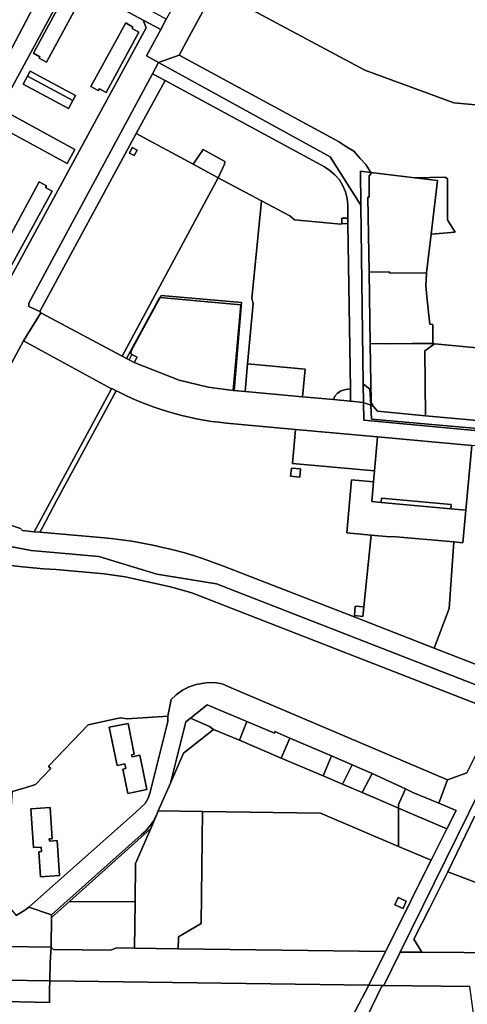
# Model space of a CAD drawing. Units: inches. Extents: x 7495621 to 7500480, y 5784346 to 5788265.
# Drawn here: x 7498249 to 7498566, y 5784949 to 5785647 of the extents above; entities that cross this region are included whole.
import ezdxf

# ---------------------------------------------------------------- set-up
doc = ezdxf.new("R2010")
doc.units = ezdxf.units.IN
doc.header["$MEASUREMENT"] = 0

msp = doc.modelspace()

# ---------------------------------------------------------------- linework, layer by layer
for points in [[(7498432.93, 5785794.75), (7498362.6, 5785665.13), (7498353.06, 5785647.55), (7498349.11, 5785640.26), (7498339, 5785621.58), (7498347.64, 5785616.84), (7498362.06, 5785622.2), (7498370.65, 5785638.02), (7498389.71, 5785673.18), (7498399.3, 5785667.6), (7498452.89, 5785765.78), (7498448.2, 5785793.36), (7498432.93, 5785794.75)], [(7498107.42, 5785782.13), (7498102.56, 5785773.42), (7498116.55, 5785766.51), (7498164.9, 5785740.25), (7498167.38, 5785733.44), (7498177.84, 5785725.87), (7498182.39, 5785727.17), (7498228.66, 5785702.33), (7498270.82, 5785679.05), (7498282.68, 5785671.81), (7498287.62, 5785673.55), (7498336.68, 5785646.99), (7498349.11, 5785640.26), (7498353.06, 5785647.55), (7498345.57, 5785651.65), (7498107.42, 5785782.13)], [(7498591.88, 5785603.4), (7498592.24, 5785606.38), (7498594.43, 5785606.34), (7498603.85, 5785715.25), (7498598.87, 5785715.68), (7498599.82, 5785726.64), (7498605.14, 5785730.19), (7498607.04, 5785752.23), (7498452.89, 5785765.78), (7498399.3, 5785667.6), (7498412.96, 5785660.13), (7498410.6, 5785655.92), (7498493.84, 5785611.57), (7498556.75, 5785588.33), (7498587.24, 5785585.55), (7498588.09, 5785597.51), (7498588.7, 5785603.68), (7498591.88, 5785603.4)], [(7498228.66, 5785702.33), (7498190.4, 5785631.87), (7498233.54, 5785608.7), (7498270.82, 5785679.05), (7498228.66, 5785702.33)], [(7498270.82, 5785679.05), (7498233.54, 5785608.7), (7498234.45, 5785608.21), (7498214.25, 5785570.88), (7498210.21, 5785563.41), (7498200.32, 5785545.14), (7498133.88, 5785422.81), (7498131.85, 5785419.29), (7498170.55, 5785399.61), (7498199.27, 5785384.03), (7498203.58, 5785399.21), (7498196.02, 5785398.5), (7498164.35, 5785416.61), (7498154.2, 5785422.42), (7498153.51, 5785427.28), (7498156.66, 5785432.64), (7498156.38, 5785438.56), (7498282.68, 5785671.81), (7498270.82, 5785679.05)], [(7498336.68, 5785646.99), (7498287.62, 5785673.55), (7498282.68, 5785671.81), (7498156.38, 5785438.56), (7498156.66, 5785432.64), (7498153.51, 5785427.28), (7498154.2, 5785422.42), (7498164.35, 5785416.61), (7498166.33, 5785420.42), (7498169.4, 5785426.32), (7498168.74, 5785426.9), (7498190.95, 5785468.34), (7498229.56, 5785447.12), (7498232.29, 5785445.57), (7498307.99, 5785585.09), (7498310.82, 5785590.1), (7498338.83, 5785641.47), (7498336.68, 5785646.99)], [(7498282.08, 5785666.46), (7498286.66, 5785663.88), (7498287.41, 5785665.02), (7498292.5, 5785662.29), (7498268.1, 5785617.1), (7498263.04, 5785619.9), (7498263.49, 5785620.99), (7498258.91, 5785623.4), (7498282.08, 5785666.46)], [(7498282.08, 5785666.46), (7498258.91, 5785623.4), (7498263.49, 5785620.99), (7498263.04, 5785619.9), (7498268.1, 5785617.1), (7498292.5, 5785662.29), (7498287.41, 5785665.02), (7498286.66, 5785663.88), (7498282.08, 5785666.46)], [(7498333.56, 5785638.39), (7498310.49, 5785595.6), (7498305.64, 5785598.27), (7498304.87, 5785596.98), (7498299.54, 5785599.84), (7498324.27, 5785644.92), (7498329.39, 5785642.07), (7498328.84, 5785640.91), (7498333.56, 5785638.39)], [(7498324.27, 5785644.92), (7498299.54, 5785599.84), (7498304.87, 5785596.98), (7498305.64, 5785598.27), (7498310.49, 5785595.6), (7498333.56, 5785638.39), (7498328.84, 5785640.91), (7498329.39, 5785642.07), (7498324.27, 5785644.92)], [(7498362.06, 5785622.2), (7498347.64, 5785616.84), (7498469.2, 5785550.11), (7498491.01, 5785515.77), (7498490.7, 5785539.72), (7498497.93, 5785538.87), (7498494.43, 5785544.66), (7498490.53, 5785548.75), (7498485.93, 5785553.91), (7498480.83, 5785557.04), (7498475, 5785560.92), (7498362.06, 5785622.2)], [(7498347.64, 5785616.84), (7498343.38, 5785608.94), (7498352.27, 5785604.18), (7498465.24, 5785542.9), (7498468.92, 5785540.37), (7498472.56, 5785537.24), (7498475.69, 5785533.6), (7498478.22, 5785529.51), (7498480.1, 5785525.09), (7498481.29, 5785520.43), (7498481.7, 5785515.65), (7498481.65, 5785506.57), (7498481.6, 5785502.59), (7498483.54, 5785385.37), (7498483.66, 5785376.7), (7498492.78, 5785375.86), (7498492.62, 5785389.12), (7498491.01, 5785515.77), (7498469.2, 5785550.11), (7498347.64, 5785616.84)], [(7498256.61, 5785610.66), (7498288.61, 5785593.52), (7498286.72, 5785590), (7498283.67, 5785584.31), (7498251.67, 5785601.46), (7498254.72, 5785607.14), (7498256.61, 5785610.66)], [(7498254.72, 5785607.14), (7498251.67, 5785601.46), (7498283.67, 5785584.31), (7498286.72, 5785590), (7498254.72, 5785607.14)], [(7498256.61, 5785610.66), (7498254.72, 5785607.14), (7498286.72, 5785590), (7498288.61, 5785593.52), (7498256.61, 5785610.66)], [(7498343.38, 5785608.94), (7498255.62, 5785446.17), (7498255.68, 5785443.77), (7498263.34, 5785440.28), (7498331.8, 5785566.45), (7498352.27, 5785604.18), (7498343.38, 5785608.94)], [(7498389.73, 5785535.14), (7498420.46, 5785518.85), (7498440.65, 5785508.13), (7498443.89, 5785505.26), (7498476.78, 5785502.2), (7498477.5, 5785502.75), (7498477.4, 5785506.56), (7498481.65, 5785506.57), (7498481.7, 5785515.65), (7498481.29, 5785520.43), (7498480.1, 5785525.09), (7498478.22, 5785529.51), (7498475.69, 5785533.6), (7498472.56, 5785537.24), (7498468.92, 5785540.37), (7498465.24, 5785542.9), (7498352.27, 5785604.18), (7498331.8, 5785566.45), (7498372.05, 5785544.7), (7498379.21, 5785555.2), (7498394.46, 5785546.69), (7498394.26, 5785544.8), (7498389.73, 5785535.14)], [(7498282.73, 5785545.22), (7498230.54, 5785573.61), (7498236, 5785583.69), (7498288.18, 5785555.31), (7498282.73, 5785545.22)], [(7498236, 5785583.69), (7498230.54, 5785573.61), (7498282.73, 5785545.22), (7498288.18, 5785555.31), (7498236, 5785583.69)], [(7498263.34, 5785440.28), (7498264.18, 5785439.48), (7498321.69, 5785408.61), (7498389.73, 5785535.14), (7498372.05, 5785544.7), (7498331.8, 5785566.45), (7498263.34, 5785440.28)], [(7498326.99, 5785552.7), (7498328.91, 5785556.62), (7498332.35, 5785554.77), (7498330.31, 5785550.87), (7498326.99, 5785552.7)], [(7498328.91, 5785556.62), (7498326.99, 5785552.7), (7498330.31, 5785550.87), (7498332.35, 5785554.77), (7498328.91, 5785556.62)], [(7498372.05, 5785544.7), (7498389.73, 5785535.14), (7498394.26, 5785544.8), (7498394.46, 5785546.69), (7498379.21, 5785555.2), (7498372.05, 5785544.7)], [(7498497.9, 5785373.86), (7498499.97, 5785373.04), (7498498.2, 5785376.12), (7498497.53, 5785417.49), (7498496.72, 5785468.14), (7498495.86, 5785521.3), (7498496.94, 5785521.34), (7498496.91, 5785536.42), (7498498.32, 5785538.22), (7498497.93, 5785538.87), (7498490.7, 5785539.72), (7498491.01, 5785515.77), (7498492.62, 5785389.12), (7498497.24, 5785385.31), (7498497.9, 5785373.86)], [(7498497.93, 5785538.87), (7498498.32, 5785538.22), (7498496.91, 5785536.42), (7498496.94, 5785521.34), (7498495.86, 5785521.3), (7498496.72, 5785468.14), (7498511.29, 5785468.36), (7498511.3, 5785467.47), (7498537.53, 5785467.8), (7498540.76, 5785495.2), (7498545.26, 5785533.32), (7498529.19, 5785535.2), (7498497.93, 5785538.87)], [(7498272.07, 5785525.62), (7498232.88, 5785454.39), (7498228.44, 5785456.6), (7498227.76, 5785455.3), (7498222.69, 5785458.15), (7498263.02, 5785532.2), (7498268.14, 5785529.39), (7498267.45, 5785528.22), (7498272.07, 5785525.62)], [(7498263.02, 5785532.2), (7498222.69, 5785458.15), (7498227.76, 5785455.3), (7498228.44, 5785456.6), (7498232.88, 5785454.39), (7498272.07, 5785525.62), (7498267.45, 5785528.22), (7498268.14, 5785529.39), (7498263.02, 5785532.2)], [(7498321.69, 5785408.61), (7498324.87, 5785406.9), (7498348.45, 5785450.37), (7498348.69, 5785450.35), (7498349.36, 5785451.58), (7498406.4, 5785446.59), (7498401.11, 5785384.34), (7498408.86, 5785383.62), (7498410.7, 5785403.23), (7498414.73, 5785445.97), (7498413.67, 5785449.61), (7498420.46, 5785518.85), (7498389.73, 5785535.14), (7498321.69, 5785408.61)], [(7498529.19, 5785535.2), (7498545.26, 5785533.32), (7498540.76, 5785495.2), (7498557.81, 5785496.5), (7498552.5, 5785504.74), (7498552.28, 5785506.05), (7498552.44, 5785534.31), (7498550.61, 5785535.62), (7498529.19, 5785535.2)], [(7498410.7, 5785403.23), (7498451.52, 5785399.45), (7498449.68, 5785379.84), (7498471.46, 5785377.82), (7498472.58, 5785380.38), (7498474.31, 5785382.37), (7498476.92, 5785383.93), (7498480.29, 5785384.97), (7498483.54, 5785385.37), (7498481.6, 5785502.59), (7498477.5, 5785502.75), (7498476.78, 5785502.2), (7498443.89, 5785505.26), (7498440.65, 5785508.13), (7498420.46, 5785518.85), (7498413.67, 5785449.61), (7498414.73, 5785445.97), (7498410.7, 5785403.23)], [(7498477.4, 5785506.56), (7498477.5, 5785502.75), (7498481.6, 5785502.59), (7498481.65, 5785506.57), (7498477.4, 5785506.56)], [(7498496.72, 5785468.14), (7498497.53, 5785417.49), (7498512, 5785417.65), (7498512.01, 5785417.44), (7498527.27, 5785417.65), (7498542.05, 5785417.5), (7498541.91, 5785431.04), (7498539.78, 5785431.3), (7498537.62, 5785450.66), (7498537.03, 5785458.74), (7498537.43, 5785466.93), (7498537.53, 5785467.8), (7498511.3, 5785467.47), (7498511.29, 5785468.36), (7498496.72, 5785468.14)], [(7498348.45, 5785450.37), (7498324.87, 5785406.9), (7498326.79, 5785405.96), (7498328.74, 5785409.8), (7498327.86, 5785410.78), (7498328.14, 5785412.51), (7498348.69, 5785450.35), (7498348.45, 5785450.37)], [(7498348.69, 5785450.35), (7498328.14, 5785412.51), (7498327.86, 5785410.78), (7498328.74, 5785409.8), (7498332.4, 5785408.01), (7498330.31, 5785404.12), (7498362.24, 5785391.6), (7498382.74, 5785386.61), (7498400.41, 5785384.34), (7498405.99, 5785445.09), (7498348.69, 5785450.35)], [(7498349.36, 5785451.58), (7498348.69, 5785450.35), (7498405.99, 5785445.09), (7498400.41, 5785384.34), (7498401.11, 5785384.34), (7498406.4, 5785446.59), (7498349.36, 5785451.58)], [(7498251.8, 5785419.4), (7498188.58, 5785302.04), (7498216.56, 5785295.17), (7498225.65, 5785293.22), (7498239.32, 5785289.97), (7498249.65, 5785286.52), (7498251.17, 5785284.97), (7498259.32, 5785284.09), (7498314.33, 5785385.47), (7498251.8, 5785419.4)], [(7498497.53, 5785417.49), (7498498.2, 5785376.12), (7498499.97, 5785373.04), (7498502.74, 5785369.56), (7498536.8, 5785366.43), (7498536.32, 5785412.53), (7498543.11, 5785417.4), (7498542.05, 5785417.5), (7498527.27, 5785417.65), (7498512.01, 5785417.44), (7498512, 5785417.65), (7498497.53, 5785417.49)], [(7498543.11, 5785417.4), (7498536.32, 5785412.53), (7498536.8, 5785366.43), (7498651.79, 5785355.86), (7498658.46, 5785406.61), (7498543.11, 5785417.4)], [(7498328.74, 5785409.8), (7498326.79, 5785405.96), (7498330.31, 5785404.12), (7498332.4, 5785408.01), (7498328.74, 5785409.8)], [(7498410.7, 5785403.23), (7498408.86, 5785383.62), (7498449.68, 5785379.84), (7498451.52, 5785399.45), (7498410.7, 5785403.23)], [(7498314.5, 5785385.78), (7498314.33, 5785385.47), (7498259.32, 5785284.09), (7498263.4, 5785283.74), (7498265.36, 5785287.24), (7498275.32, 5785305.94), (7498317.54, 5785384.16), (7498314.5, 5785385.78)], [(7498442.48, 5785332.42), (7498444.63, 5785356.67), (7498395.64, 5785361.18), (7498390.33, 5785361.72), (7498385.04, 5785362.41), (7498379.77, 5785363.24), (7498374.52, 5785364.2), (7498369.3, 5785365.29), (7498364.1, 5785366.51), (7498358.91, 5785367.86), (7498353.82, 5785369.35), (7498348.73, 5785370.96), (7498343.69, 5785372.7), (7498338.69, 5785374.56), (7498333.74, 5785376.56), (7498328.84, 5785378.68), (7498324, 5785380.92), (7498319.22, 5785383.29), (7498317.54, 5785384.16), (7498275.32, 5785305.94), (7498265.36, 5785287.24), (7498263.4, 5785283.74), (7498306.46, 5785280.04), (7498313.9, 5785279.31), (7498321.31, 5785278.4), (7498328.7, 5785277.32), (7498336.07, 5785276.06), (7498343.4, 5785274.62), (7498350.69, 5785273.02), (7498357.95, 5785271.24), (7498365.16, 5785269.29), (7498372.33, 5785267.16), (7498379.43, 5785264.87), (7498386.49, 5785262.4), (7498393.48, 5785259.78), (7498486.14, 5785223.65), (7498486.33, 5785224.76), (7498486.97, 5785231.42), (7498492.98, 5785230.8), (7498498.17, 5785281.6), (7498480.95, 5785283.44), (7498484.39, 5785320.94), (7498499.9, 5785319.5), (7498500.6, 5785327.27), (7498442.48, 5785332.42)], [(7498483.54, 5785385.37), (7498480.29, 5785384.97), (7498476.92, 5785383.93), (7498474.31, 5785382.37), (7498472.58, 5785380.38), (7498471.46, 5785377.82), (7498483.66, 5785376.7), (7498483.54, 5785385.37)], [(7498492.62, 5785389.12), (7498492.78, 5785375.86), (7498497.9, 5785373.86), (7498497.24, 5785385.31), (7498492.62, 5785389.12)], [(7498497.9, 5785373.86), (7498498.44, 5785363.98), (7498651.08, 5785350.5), (7498651.79, 5785355.86), (7498536.8, 5785366.43), (7498502.74, 5785369.56), (7498499.97, 5785373.04), (7498497.9, 5785373.86)], [(7498444.63, 5785356.67), (7498442.48, 5785332.42), (7498500.6, 5785327.27), (7498502.82, 5785351.34), (7498444.63, 5785356.67)], [(7498502.82, 5785351.34), (7498500.6, 5785327.27), (7498499.9, 5785319.5), (7498498.61, 5785305.54), (7498505.27, 5785304.93), (7498505.65, 5785307.94), (7498554.84, 5785303.5), (7498554.76, 5785300.36), (7498565.31, 5785299.4), (7498569.53, 5785345.19), (7498502.82, 5785351.34)], [(7498635.1, 5785320.36), (7498598.37, 5785323.71), (7498598.92, 5785329.56), (7498575.92, 5785331.64), (7498577.08, 5785344.5), (7498569.53, 5785345.19), (7498565.31, 5785299.4), (7498563.19, 5785276.33), (7498556.82, 5785276.88), (7498553.41, 5785229.7), (7498542.9, 5785201.52), (7498597.02, 5785180.42), (7498607.44, 5785184.36), (7498658.83, 5785284.53), (7498661.78, 5785290.87), (7498664.24, 5785297.42), (7498666.18, 5785304.14), (7498667.62, 5785310.99), (7498668.53, 5785317.93), (7498670.19, 5785335.94), (7498636.73, 5785339.01), (7498635.1, 5785320.36)], [(7498441.71, 5785329.24), (7498448.17, 5785328.64), (7498447.58, 5785322.93), (7498441.19, 5785323.5), (7498441.71, 5785329.24)], [(7498441.19, 5785323.5), (7498447.58, 5785322.93), (7498448.17, 5785328.64), (7498441.71, 5785329.24), (7498441.19, 5785323.5)], [(7498499.9, 5785319.5), (7498484.39, 5785320.94), (7498480.95, 5785283.44), (7498498.17, 5785281.6), (7498511.49, 5785280.42), (7498513.09, 5785280.74), (7498556.82, 5785276.88), (7498563.19, 5785276.33), (7498565.31, 5785299.4), (7498554.76, 5785300.36), (7498505.27, 5785304.93), (7498498.61, 5785305.54), (7498499.9, 5785319.5)], [(7498505.65, 5785307.94), (7498505.27, 5785304.93), (7498554.76, 5785300.36), (7498554.84, 5785303.5), (7498505.65, 5785307.94)], [(7498498.17, 5785281.6), (7498492.98, 5785230.8), (7498492.23, 5785224.04), (7498486.33, 5785224.76), (7498486.14, 5785223.65), (7498542.9, 5785201.52), (7498553.41, 5785229.7), (7498556.82, 5785276.88), (7498513.09, 5785280.74), (7498511.49, 5785280.42), (7498498.17, 5785281.6)], [(7498492.23, 5785224.04), (7498492.98, 5785230.8), (7498486.97, 5785231.42), (7498486.33, 5785224.76), (7498492.23, 5785224.04)], [(7498552.4, 5785108.09), (7498397.3, 5785174.21), (7498392.58, 5785176.18), (7498387.27, 5785177.18), (7498381, 5785176.9), (7498374.13, 5785175.7), (7498369.3, 5785174.09), (7498364.51, 5785171.69), (7498360.12, 5785168.44), (7498356.56, 5785165.1), (7498354.14, 5785153.26), (7498354.14, 5785149.63), (7498341.55, 5785099.5), (7498340.12, 5785095.16), (7498338.16, 5785091.5), (7498335.32, 5785088.78), (7498331.17, 5785084.96), (7498255.7, 5785017.98), (7498271.76, 5785012.35), (7498335.31, 5785069.2), (7498338.48, 5785072.09), (7498341.51, 5785075.76), (7498343.7, 5785078.64), (7498346.1, 5785083.11), (7498347.4, 5785086.12), (7498355.96, 5785105.92), (7498367.01, 5785149.3), (7498370.26, 5785151.92), (7498382.02, 5785161.41), (7498410.24, 5785149.6), (7498429.7, 5785141.33), (7498429.92, 5785142.4), (7498440.7, 5785137.81), (7498470.23, 5785125.09), (7498484.79, 5785118.76), (7498498.91, 5785112.73), (7498522.49, 5785101.73), (7498527.88, 5785099.23), (7498546.13, 5785091.7), (7498552.4, 5785108.09)], [(7498382.02, 5785161.41), (7498370.26, 5785151.92), (7498383.58, 5785146.03), (7498386.61, 5785143.97), (7498404.85, 5785136.23), (7498410.24, 5785149.6), (7498382.02, 5785161.41)], [(7498241.18, 5785062.06), (7498213.03, 5785063.91), (7498212.53, 5785053.18), (7498246.64, 5785011.86), (7498252.75, 5785015.84), (7498255.7, 5785017.98), (7498331.17, 5785084.96), (7498335.32, 5785088.78), (7498338.16, 5785091.5), (7498340.12, 5785095.16), (7498341.55, 5785099.5), (7498354.14, 5785149.63), (7498354.14, 5785153.26), (7498325.31, 5785151.45), (7498320.45, 5785152.18), (7498297.78, 5785147.09), (7498269.72, 5785118.1), (7498269.86, 5785117.38), (7498271.18, 5785116.31), (7498260.25, 5785104.75), (7498252.99, 5785102.4), (7498243.89, 5785099.95), (7498241.18, 5785062.06)], [(7498312.61, 5785145.42), (7498325.92, 5785148.13), (7498330.39, 5785126.36), (7498328.47, 5785125.99), (7498328.78, 5785124.53), (7498334.2, 5785125.58), (7498339.19, 5785101.26), (7498325.89, 5785098.58), (7498322.27, 5785115.83), (7498324.3, 5785116.31), (7498323.64, 5785119.46), (7498318.12, 5785118.34), (7498312.61, 5785145.42)], [(7498334.2, 5785125.58), (7498328.78, 5785124.53), (7498328.47, 5785125.99), (7498330.39, 5785126.36), (7498325.92, 5785148.13), (7498312.61, 5785145.42), (7498318.12, 5785118.34), (7498323.64, 5785119.46), (7498324.3, 5785116.31), (7498322.27, 5785115.83), (7498325.89, 5785098.58), (7498339.19, 5785101.26), (7498334.2, 5785125.58)], [(7498370.26, 5785151.92), (7498367.01, 5785149.3), (7498355.96, 5785105.92), (7498365.14, 5785127.18), (7498386.61, 5785143.97), (7498383.58, 5785146.03), (7498370.26, 5785151.92)], [(7498410.24, 5785149.6), (7498404.85, 5785136.23), (7498434.56, 5785123.56), (7498440.7, 5785137.81), (7498429.92, 5785142.4), (7498429.7, 5785141.33), (7498410.24, 5785149.6)], [(7498584.2, 5785149.51), (7498566.06, 5785113.12), (7498552.4, 5785108.09), (7498546.13, 5785091.7), (7498558.51, 5785086.47), (7498551.9, 5785073.51), (7498540.68, 5785051.11), (7498530.21, 5785030.18), (7498523.23, 5785016.09), (7498508.42, 5784986.36), (7498496.68, 5784962.54), (7498505.98, 5784962.42), (7498507.27, 5784962.39), (7498518.82, 5784985.85), (7498599.43, 5785149.63), (7498584.2, 5785149.51)], [(7498617.48, 5785149.89), (7498603.59, 5785144.37), (7498572.16, 5785081.82), (7498618.28, 5785062.36), (7498602.32, 5785024.09), (7498552.64, 5785042.99), (7498539.8, 5785017.42), (7498528.55, 5784995.09), (7498534.05, 5784986.02), (7498564.07, 5784985.61), (7498638, 5784984.57), (7498637.97, 5785014.21), (7498655.26, 5785021.02), (7498664.22, 5784997.56), (7498679.99, 5784993.04), (7498705.84, 5785115.72), (7498702, 5785121.63), (7498697.42, 5785122.59), (7498672.93, 5785129.88), (7498617.48, 5785149.89)], [(7498386.61, 5785143.97), (7498365.14, 5785127.18), (7498355.96, 5785105.92), (7498347.4, 5785086.12), (7498378.82, 5785085.67), (7498462.38, 5785084.5), (7498517.61, 5785060.95), (7498517.68, 5785088.1), (7498501.31, 5785095.08), (7498491.88, 5785099.08), (7498478.04, 5785105), (7498464.17, 5785110.94), (7498434.56, 5785123.56), (7498404.85, 5785136.23), (7498386.61, 5785143.97)], [(7498440.7, 5785137.81), (7498434.56, 5785123.56), (7498464.17, 5785110.94), (7498470.23, 5785125.09), (7498440.7, 5785137.81)], [(7498470.23, 5785125.09), (7498464.17, 5785110.94), (7498478.04, 5785105), (7498484.79, 5785118.76), (7498470.23, 5785125.09)], [(7498484.79, 5785118.76), (7498478.04, 5785105), (7498491.88, 5785099.08), (7498498.91, 5785112.73), (7498484.79, 5785118.76)], [(7498498.91, 5785112.73), (7498491.88, 5785099.08), (7498501.31, 5785095.08), (7498517.68, 5785088.1), (7498517.69, 5785090.65), (7498522.49, 5785101.73), (7498498.91, 5785112.73)], [(7498522.49, 5785101.73), (7498517.69, 5785090.65), (7498517.68, 5785088.1), (7498551.9, 5785073.51), (7498558.51, 5785086.47), (7498546.13, 5785091.7), (7498527.88, 5785099.23), (7498522.49, 5785101.73)], [(7498258.82, 5785060.16), (7498257.13, 5785087.7), (7498270.66, 5785088.53), (7498272.09, 5785066.42), (7498270.07, 5785066.28), (7498270.22, 5785064.79), (7498275.69, 5785065.14), (7498277.26, 5785040.3), (7498263.84, 5785039.47), (7498262.62, 5785057.14), (7498264.64, 5785057.28), (7498264.42, 5785060.5), (7498258.82, 5785060.16)], [(7498275.69, 5785065.14), (7498270.22, 5785064.79), (7498270.07, 5785066.28), (7498272.09, 5785066.42), (7498270.66, 5785088.53), (7498257.13, 5785087.7), (7498258.82, 5785060.16), (7498264.42, 5785060.5), (7498264.64, 5785057.28), (7498262.62, 5785057.14), (7498263.84, 5785039.47), (7498277.26, 5785040.3), (7498275.69, 5785065.14)], [(7498271.76, 5785012.35), (7498271.74, 5785010.43), (7498284.47, 5785021.89), (7498342.07, 5785073.77), (7498346.1, 5785083.11), (7498343.7, 5785078.64), (7498341.51, 5785075.76), (7498338.48, 5785072.09), (7498335.31, 5785069.2), (7498271.76, 5785012.35)], [(7498347.4, 5785086.12), (7498346.1, 5785083.11), (7498342.07, 5785073.77), (7498331.3, 5785048.86), (7498330.92, 5785021.69), (7498330.46, 5784988.85), (7498361.46, 5784988.42), (7498361.58, 5784996.92), (7498377.7, 5785006.19), (7498378.82, 5785085.67), (7498347.4, 5785086.12)], [(7498523.23, 5785016.09), (7498530.21, 5785030.18), (7498540.68, 5785051.11), (7498517.61, 5785060.95), (7498462.38, 5785084.5), (7498378.82, 5785085.67), (7498377.7, 5785006.19), (7498361.58, 5784996.92), (7498361.46, 5784988.42), (7498508.42, 5784986.36), (7498523.23, 5785016.09)], [(7498517.68, 5785088.1), (7498517.61, 5785060.95), (7498540.68, 5785051.11), (7498551.9, 5785073.51), (7498517.68, 5785088.1)], [(7498571.37, 5785082.15), (7498552.64, 5785042.99), (7498602.32, 5785024.09), (7498618.28, 5785062.36), (7498572.16, 5785081.82), (7498571.37, 5785082.15)], [(7498284.47, 5785021.89), (7498330.92, 5785021.69), (7498331.3, 5785048.86), (7498342.07, 5785073.77), (7498284.47, 5785021.89)], [(7498271.74, 5785010.43), (7498271.51, 5784989.5), (7498272.99, 5784987.91), (7498313.82, 5784987.35), (7498317.72, 5784989.04), (7498330.46, 5784988.85), (7498330.92, 5785021.69), (7498284.47, 5785021.89), (7498271.74, 5785010.43)], [(7498523.15, 5785022.18), (7498517.28, 5785024.66), (7498515.09, 5785019.45), (7498520.96, 5785016.98), (7498523.15, 5785022.18)], [(7498520.96, 5785016.98), (7498515.09, 5785019.45), (7498517.28, 5785024.66), (7498523.15, 5785022.18), (7498520.96, 5785016.98)], [(7498206.7, 5784990.46), (7498206.56, 5784978.78), (7498206.58, 5784966.59), (7498270.44, 5784965.7), (7498270.68, 5784978.74), (7498271.51, 5784989.5), (7498206.7, 5784990.46)], [(7498271.51, 5784989.5), (7498270.68, 5784978.74), (7498270.44, 5784965.7), (7498496.68, 5784962.54), (7498508.42, 5784986.36), (7498361.46, 5784988.42), (7498330.46, 5784988.85), (7498317.72, 5784989.04), (7498313.82, 5784987.35), (7498272.99, 5784987.91), (7498271.51, 5784989.5)], [(7498195.78, 5784942.73), (7498424.13, 5784939.54), (7498468.12, 5784938.93), (7498480.62, 5784938.75), (7498482.51, 5784935.69), (7498496.68, 5784962.54), (7498270.44, 5784965.7), (7498270.35, 5784959.38), (7498270.21, 5784950.26), (7498206.29, 5784951.72), (7498195.78, 5784942.73)], [(7498206.58, 5784966.59), (7498206.51, 5784963.04), (7498206.29, 5784951.72), (7498270.21, 5784950.26), (7498270.35, 5784959.38), (7498270.44, 5784965.7), (7498206.58, 5784966.59)], [(7498421.91, 5784820.91), (7498414.39, 5784803.25), (7498416.66, 5784799.03), (7498419.38, 5784793.95), (7498383.77, 5784720.62), (7498377.7, 5784718.52), (7498376.18, 5784715.36), (7498373.36, 5784713.86), (7498366.58, 5784698.94), (7498376.37, 5784694.2), (7498490.83, 5784931.05), (7498505.98, 5784962.42), (7498496.68, 5784962.54), (7498482.51, 5784935.69), (7498485.69, 5784930.52), (7498477.57, 5784913.79), (7498436.19, 5784828.58), (7498423.29, 5784821.65), (7498421.91, 5784820.91)], [(7498505.98, 5784962.42), (7498490.83, 5784931.05), (7498500.51, 5784926.71), (7498519.19, 5784938.22), (7498680.02, 5784935.96), (7498715.95, 5784933.21), (7498790.58, 5784922.67), (7498804.55, 5784920.82), (7498839.02, 5784902.86), (7498852.45, 5784900.03), (7498865.23, 5784957.36), (7498772.96, 5784958.65), (7498768.77, 5784945.33), (7498758.81, 5784940.18), (7498669.76, 5784941.08), (7498677.37, 5784960), (7498675.11, 5784960.03), (7498667.41, 5784941.19), (7498570.66, 5784942.38), (7498568.09, 5784961.53), (7498507.27, 5784962.39), (7498505.98, 5784962.42)]]:
    msp.add_lwpolyline(points, close=True)
for points in [[(7498389.71, 5785673.18), (7498370.65, 5785638.02), (7498362.06, 5785622.2), (7498475, 5785560.92), (7498480.83, 5785557.04), (7498485.93, 5785553.91), (7498490.53, 5785548.75), (7498494.43, 5785544.66), (7498497.93, 5785538.87), (7498529.19, 5785535.2), (7498550.61, 5785535.62), (7498552.44, 5785534.31), (7498552.28, 5785506.05), (7498552.5, 5785504.74), (7498557.81, 5785496.5), (7498540.76, 5785495.2), (7498537.53, 5785467.8), (7498537.43, 5785466.93), (7498537.03, 5785458.74), (7498537.62, 5785450.66), (7498539.78, 5785431.3), (7498541.91, 5785431.04), (7498542.05, 5785417.5), (7498543.11, 5785417.4), (7498658.46, 5785406.61)], [(7498587.24, 5785585.55), (7498556.75, 5785588.33), (7498493.84, 5785611.57), (7498410.6, 5785655.92)], [(7498188.58, 5785302.04), (7498251.8, 5785419.4), (7498264.18, 5785439.48), (7498263.34, 5785440.28), (7498255.68, 5785443.77), (7498255.62, 5785446.17), (7498343.38, 5785608.94), (7498347.64, 5785616.84), (7498339, 5785621.58), (7498349.11, 5785640.26), (7498336.68, 5785646.99), (7498336.68, 5785646.99), (7498338.83, 5785641.47), (7498310.82, 5785590.1), (7498307.99, 5785585.09), (7498232.29, 5785445.57)], [(7498680.53, 5785345.86), (7498492.94, 5785363.34), (7498492.78, 5785375.86), (7498483.66, 5785376.7), (7498471.46, 5785377.82), (7498449.68, 5785379.84), (7498408.86, 5785383.62), (7498401.11, 5785384.34), (7498400.41, 5785384.34), (7498382.74, 5785386.61), (7498362.24, 5785391.6), (7498330.31, 5785404.12), (7498326.79, 5785405.96), (7498324.87, 5785406.9), (7498321.69, 5785408.61), (7498264.18, 5785439.48), (7498264.18, 5785439.48), (7498251.8, 5785419.4), (7498314.33, 5785385.47), (7498314.5, 5785385.78), (7498317.54, 5785384.16), (7498319.22, 5785383.29), (7498324, 5785380.92), (7498328.84, 5785378.68), (7498333.74, 5785376.56), (7498338.69, 5785374.56), (7498343.69, 5785372.7), (7498348.73, 5785370.96), (7498353.82, 5785369.35), (7498358.91, 5785367.86), (7498364.1, 5785366.51), (7498369.3, 5785365.29), (7498374.52, 5785364.2), (7498379.77, 5785363.24), (7498385.04, 5785362.41), (7498390.33, 5785361.72), (7498395.64, 5785361.18), (7498444.63, 5785356.67), (7498502.82, 5785351.34), (7498569.53, 5785345.19)], [(7498651.08, 5785350.5), (7498498.44, 5785363.98), (7498497.9, 5785373.86), (7498492.78, 5785375.86), (7498492.78, 5785375.86), (7498492.94, 5785363.34), (7498680.53, 5785345.86)], [(7498597.02, 5785180.42), (7498542.9, 5785201.52), (7498486.14, 5785223.65), (7498393.48, 5785259.78), (7498386.49, 5785262.4), (7498379.43, 5785264.87), (7498372.33, 5785267.16), (7498365.16, 5785269.29), (7498357.95, 5785271.24), (7498350.69, 5785273.02), (7498343.4, 5785274.62), (7498336.07, 5785276.06), (7498328.7, 5785277.32), (7498321.31, 5785278.4), (7498313.9, 5785279.31), (7498306.46, 5785280.04), (7498263.4, 5785283.74), (7498259.32, 5785284.09), (7498251.17, 5785284.97), (7498249.65, 5785286.52), (7498239.32, 5785289.97)], [(7498605.78, 5785162.52), (7498388.57, 5785247.2), (7498346.24, 5785253.91), (7498305.3, 5785266.59), (7498257.2, 5785270.72), (7498196.62, 5785282.29)], [(7498196.62, 5785282.29), (7498257.2, 5785270.72), (7498305.3, 5785266.59), (7498346.24, 5785253.91), (7498388.57, 5785247.2), (7498605.78, 5785162.52)], [(7498580.31, 5785159.25), (7498371.03, 5785240.72), (7498356, 5785245.13), (7498323.89, 5785252.13), (7498309.05, 5785254.22), (7498274.91, 5785257.22), (7498266.24, 5785257.91), (7498251.2, 5785259.24), (7498238.76, 5785260.76)], [(7498238.76, 5785260.76), (7498251.2, 5785259.24), (7498266.24, 5785257.91), (7498274.91, 5785257.22), (7498309.05, 5785254.22), (7498323.89, 5785252.13), (7498356, 5785245.13), (7498371.03, 5785240.72), (7498580.31, 5785159.25)], [(7498243.89, 5785099.95), (7498252.99, 5785102.4), (7498260.25, 5785104.75), (7498271.18, 5785116.31), (7498269.86, 5785117.38), (7498269.72, 5785118.1), (7498297.78, 5785147.09), (7498320.45, 5785152.18), (7498325.31, 5785151.45), (7498354.14, 5785153.26), (7498356.56, 5785165.1), (7498360.12, 5785168.44), (7498364.51, 5785171.69), (7498369.3, 5785174.09), (7498374.13, 5785175.7), (7498381, 5785176.9), (7498387.27, 5785177.18), (7498392.58, 5785176.18), (7498397.3, 5785174.21), (7498552.4, 5785108.09), (7498566.06, 5785113.12), (7498584.2, 5785149.51)], [(7498599.43, 5785149.63), (7498518.82, 5784985.85), (7498534.05, 5784986.02), (7498528.55, 5784995.09), (7498539.8, 5785017.42), (7498552.64, 5785042.99), (7498571.37, 5785082.15)], [(7498206.7, 5784990.46), (7498271.51, 5784989.5), (7498271.74, 5785010.43), (7498271.76, 5785012.35), (7498255.7, 5785017.98), (7498252.75, 5785015.84), (7498246.64, 5785011.86)], [(7498638, 5784984.57), (7498564.07, 5784985.61), (7498534.05, 5784986.02), (7498518.82, 5784985.85), (7498518.82, 5784985.85), (7498507.27, 5784962.39), (7498568.09, 5784961.53)]]:
    msp.add_lwpolyline(points)

doc.saveas('drawing.dxf')
